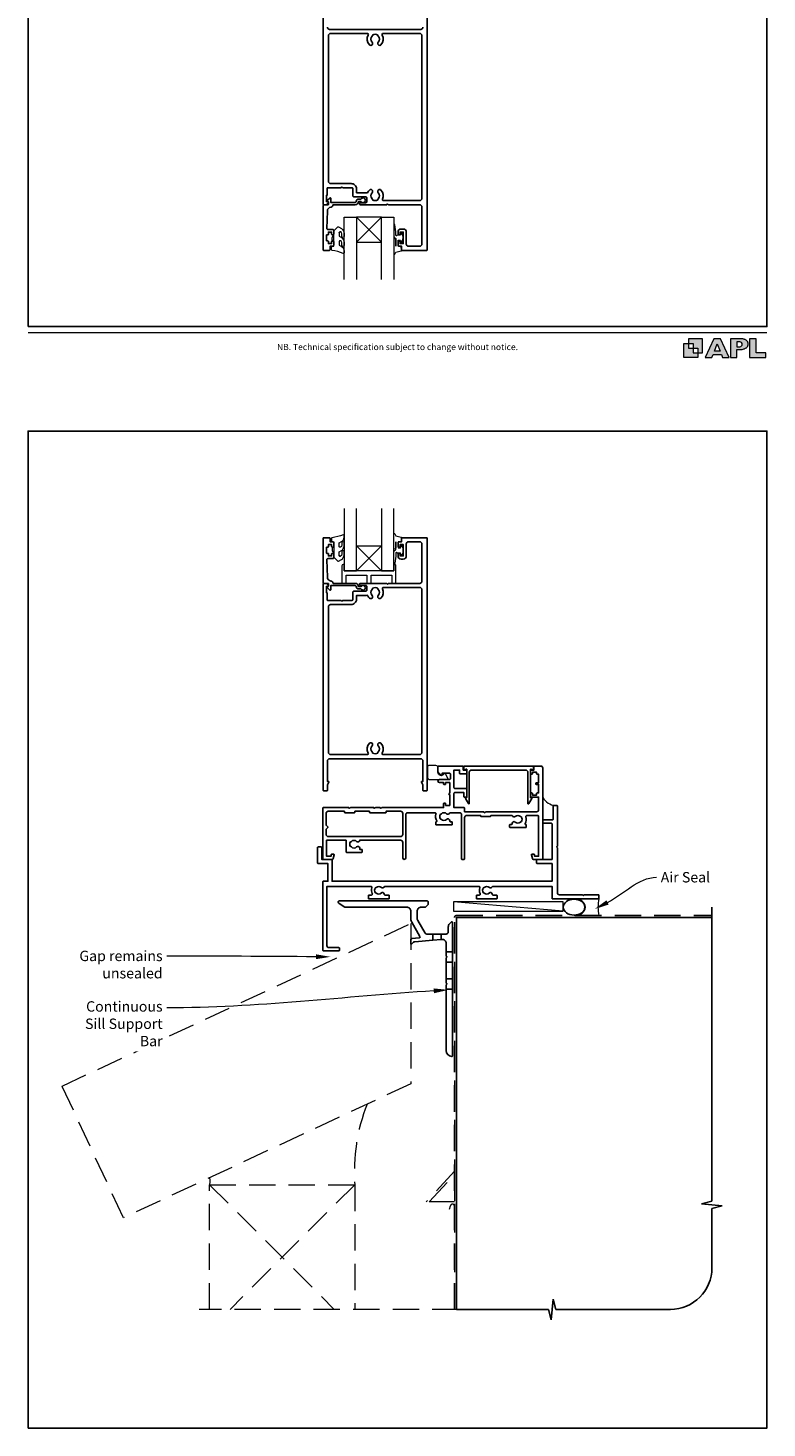
# Model space of a CAD drawing. Units: millimetres. Extents: x 23 to 1018, y -511 to 568.
# Drawn here: x 23 to 379, y -511 to 163 of the extents above; entities that cross this region are included whole.
import ezdxf

# ---------------------------------------------------------------- set-up
doc = ezdxf.new("R2010")
doc.units = ezdxf.units.MM
doc.header["$MEASUREMENT"] = 0
doc.linetypes.add('DASHED', pattern=[19.05, 12.7, -6.35])
doc.layers.get('Defpoints').update_dxf_attribs({"color": 1})
doc.layers.add('APL Joinery', color=2, linetype='Continuous')
doc.styles.add('Arial-Regular', font='arial.ttf')
doc.styles.add('General notes', font='arial.ttf', dxfattribs={"height": 3.5})

# ---------------------------------------------------------------- blocks, each defined once
blk = doc.blocks.new('foot')
at = {"layer": 'APL Joinery'}
h = blk.add_hatch(color=250, dxfattribs=at)
h.paths.add_polyline_path([(348.11, 6.56), (348.11, 13.32), (341.35, 13.32), (341.35, 11.07), (343.61, 11.07), (343.61, 8.81), (345.86, 8.81), (345.86, 6.56)])
h.paths.add_polyline_path([(345.86, 4.31), (339.1, 4.31), (339.1, 11.07), (341.35, 11.07), (341.35, 8.81), (343.61, 8.81), (343.61, 6.56), (345.86, 6.56)])
h = blk.add_hatch(color=250, dxfattribs=at)
h.paths.add_polyline_path([(349.46, 4.31), (352.6, 4.31), (353.18, 5.78), (357.22, 5.78), (357.8, 4.31), (360.95, 4.31), (356.85, 13.32), (353.55, 13.32)])
h.paths.add_polyline_path([(355.21, 10.9), (356.59, 7.39), (353.82, 7.39)], flags=16)
h.paths.add_polyline_path([(361.61, 4.31), (364.73, 4.31), (364.73, 8.16), (365.06, 8.16), (365.48, 8.15), (365.86, 8.17), (366.32, 8.18), (366.78, 8.22), (367.22, 8.3), (367.63, 8.37), (368.01, 8.47), (368.3, 8.58), (368.58, 8.68), (368.83, 8.81), (369.09, 8.96), (369.29, 9.09), (369.47, 9.26), (369.65, 9.44), (369.81, 9.66), (369.91, 9.83), (370.02, 10.07), (370.09, 10.31), (370.12, 10.5), (370.13, 10.64), (370.13, 10.76), (370.13, 10.95), (370.11, 11.21), (370.06, 11.45), (369.98, 11.66), (369.89, 11.87), (369.8, 12.06), (369.65, 12.26), (369.5, 12.42), (369.29, 12.6), (369.08, 12.76), (368.87, 12.88), (368.63, 12.99), (368.36, 13.09), (368.12, 13.16), (367.88, 13.22), (367.56, 13.28), (367.36, 13.31), (367.23, 13.32), (361.61, 13.32)])
h.paths.add_polyline_path([(364.73, 9.57), (364.73, 11.9), (366.08, 11.9, -1), (366.08, 9.57)], flags=16)
h.paths.add_polyline_path([(370.79, 4.31), (378.68, 4.31), (378.69, 6.55), (373.91, 6.55), (373.91, 13.32), (370.79, 13.32)])
at = {"layer": 'APL Joinery', "color": 7, "lineweight": 9}
for points in [[(23.19, 16.38), (379.17, 16.38)], [(367.23, 13.32), (361.61, 13.32), (361.61, 4.31), (364.73, 4.31), (364.73, 8.16), (365.06, 8.16), (365.48, 8.15), (365.86, 8.17), (366.32, 8.18), (366.78, 8.22), (367.22, 8.3), (367.63, 8.37), (368.01, 8.47), (368.3, 8.58), (368.58, 8.68), (368.83, 8.81), (369.09, 8.96), (369.29, 9.09), (369.47, 9.26), (369.65, 9.44), (369.81, 9.66), (369.91, 9.83), (370.02, 10.07), (370.09, 10.31), (370.12, 10.5), (370.13, 10.64), (370.13, 10.64), (370.13, 10.76), (370.13, 10.95), (370.11, 11.21), (370.06, 11.45), (369.98, 11.66), (369.89, 11.87), (369.8, 12.06), (369.65, 12.26), (369.5, 12.42), (369.29, 12.6), (369.08, 12.76), (368.87, 12.88), (368.63, 12.99), (368.36, 13.09), (368.12, 13.16), (367.88, 13.22), (367.56, 13.28), (367.36, 13.31), (367.23, 13.32), (367.13, 13.32)]]:
    blk.add_lwpolyline(points, dxfattribs=at)
for points in [[(345.86, 4.31), (339.1, 4.31), (339.1, 11.07), (341.35, 11.07), (341.35, 8.81), (343.61, 8.81), (343.61, 6.56), (345.86, 6.56)], [(348.11, 6.56), (348.11, 13.32), (341.35, 13.32), (341.35, 11.07), (343.61, 11.07), (343.61, 8.81), (345.86, 8.81), (345.86, 6.56)], [(357.22, 5.78), (357.8, 4.31), (360.95, 4.31), (356.85, 13.32), (353.55, 13.32), (349.46, 4.31), (352.6, 4.31), (353.18, 5.78)], [(353.82, 7.39), (355.21, 10.9), (356.59, 7.39)], [(373.91, 13.32), (370.79, 13.32), (370.79, 4.31), (378.68, 4.31), (378.69, 6.55), (373.91, 6.55)]]:
    blk.add_lwpolyline(points, close=True, dxfattribs=at)
blk.add_lwpolyline([(366.08, 11.9), (364.73, 11.9), (364.73, 9.57), (366.08, 9.57, 1)], format="xyb", close=True, dxfattribs=at)
at = {"layer": 'APL Joinery', "insert": (201.19, 7.94), "char_height": 3, "width": 356, "attachment_point": 8, "style": 'Arial-Regular'}
blk.add_mtext('{\\C7;NB. Technical specification subject to change without notice.}', dxfattribs=at)
blk = doc.blocks.new('*U37')
at = {"layer": 'APL Joinery', "color": 250, "lineweight": 5}
blk.add_line((52.38, 2), (-0.51, 6.6), dxfattribs=at)
at = {"layer": 'APL Joinery', "color": 2, "lineweight": 25}
blk.add_line((-10.36, -11.87), (-10.36, -9), dxfattribs=at)
at = {"layer": 'APL Joinery', "color": 2, "lineweight": 25, "ltscale": 10}
blk.add_line((-6.36, -11.52), (-6.36, -9), dxfattribs=at)
at = {"layer": 'APL Joinery', "color": 2, "linetype": 'Continuous', "lineweight": 25}
blk.add_lwpolyline([(-12.68, 5.53), (-12.68, 6.5, 0.414214), (-13.18, 7), (-55.5, 7, 0.414214), (-56, 6.5), (-56, 6.27, 0.250765), (-55.78, 5.85), (-53.13, 4.08, 0.148069), (-52.85, 4), (-23, 4, -0.414214), (-21, 2), (-21, -1.78, 0.131652), (-20.6, -3.28), (-16.66, -10.1, -0.548619), (-17.05, -10.85), (-20.54, -11.16, 0.388879), (-21, -11.66), (-21, -13.68, 0.666155), (-20.66, -13.82), (-19.76, -12.93, -0.174883), (-19.14, -12.64), (-10.36, -11.87), (-6.36, -11.52), (-6.17, -11.51, -0.440011), (-4, -13.5), (-4, -19.6), (-3.6, -20), (-4, -20.4), (-4, -32.6), (-3.6, -33), (-4, -33.4), (-4, -65.01, 0.387795), (-1.27, -68, 0.441135), (-1, -67.75), (-1, -3.25, 0.668179), (-1.43, -3.08), (-2.41, -4.06, 0.198912), (-3, -5.48), (-3, -8, -0.414214), (-4, -9), (-6.36, -9), (-10.36, -9), (-13.25, -9, -0.267949), (-14.12, -8.5), (-17.6, -2.47, -0.131652), (-18, -0.97), (-18, 2, -0.414214), (-16, 4), (-14.1, 4, 0.198912), (-13.93, 4.07), (-12.82, 5.18, 0.198913)], format="xyb", close=True, dxfattribs=at)
at = {"layer": 'APL Joinery', "color": 7, "lineweight": 15}
blk.add_lwpolyline([(52.38, 6.6), (-0.51, 6.6), (-0.51, 2), (52.38, 2)], close=True, dxfattribs=at)
at = {"layer": 'APL Joinery', "color": 2, "lineweight": 25, "ltscale": 10}
for points in [[(-4, -17.5), (-1, -17.5)], [(-4, -22.5), (-1, -22.5)], [(-4, -30.5), (-1, -30.5)], [(-4, -35.5), (-1, -35.5)]]:
    blk.add_lwpolyline(points, dxfattribs=at)
blk = doc.blocks.new('sealant')
at = {"layer": 'APL Joinery', "color": 9, "lineweight": 20}
blk.add_lwpolyline([(-10.46, -7), (0, -7, -0.106806), (0, 0), (-10.46, 0)], format="xyb", dxfattribs=at)
at = {"layer": 'APL Joinery', "color": 9, "lineweight": 20, "extrusion": (0, 0, -1)}
blk.add_ellipse((-10.46, -3.5), major_axis=(4.77, 0), ratio=0.733157, start_param=-1.570796, end_param=1.570796, dxfattribs=at)
at = {"layer": 'APL Joinery', "color": 7, "lineweight": 25}
blk.add_ellipse((-10.46, -3.5), major_axis=(-4.56, 0), ratio=0.728665, dxfattribs=at)

msp = doc.modelspace()

# ---------------------------------------------------------------- linework, layer by layer
at = {"layer": 'APL Joinery', "color": 7, "lineweight": 20}
for p, q in [((175.44, 41.95), (175.44, 71.95)), ((175.44, 71.95), (181.44, 71.95)), ((181.44, 71.95), (181.44, 41.95)), ((193.44, 41.95), (193.44, 71.95)), ((193.44, 71.95), (199.44, 71.95)), ((199.44, 71.95), (199.44, 41.95)), ((175.44, -68.43), (175.44, -98.43)), ((181.44, -98.43), (181.44, -68.43)), ((193.44, -68.43), (193.44, -98.43)), ((199.44, -98.43), (199.44, -68.43)), ((175.44, -98.43), (181.44, -98.43)), ((193.44, -98.43), (199.44, -98.43))]:
    msp.add_line(p, q, dxfattribs=at)
at = {"layer": 'APL Joinery', "color": 8, "lineweight": 5}
for p, q in [((181.44, 59.95), (193.44, 71.95)), ((193.44, 59.95), (181.44, 71.95)), ((181.44, -86.43), (193.44, -98.43)), ((193.44, -86.43), (181.44, -98.43))]:
    msp.add_line(p, q, dxfattribs=at)
at = {"layer": 'APL Joinery', "color": 9, "ltscale": 0.7}
for p, q in [((352.64, -402.07), (352.64, -260.43)), ((347.64, -403.32), (352.64, -402.07)), ((357.64, -404.32), (347.64, -403.32)), ((352.64, -405.57), (357.64, -404.32)), ((352.64, -434.21), (352.64, -405.57)), ((275.14, -459.21), (276.14, -449.21)), ((276.14, -449.21), (277.39, -454.21)), ((229.64, -454.21), (273.89, -454.21)), ((273.89, -454.21), (275.14, -459.21)), ((277.39, -454.21), (332.64, -454.21))]:
    msp.add_line(p, q, dxfattribs=at)
at = {"layer": 'APL Joinery', "color": 2, "lineweight": 25}
for points in [[(215.44, 177.7), (215.44, 56.2, -0.414214), (215.19, 55.95), (203.34, 55.95, -0.414214), (203.14, 56.15), (203.14, 57.95), (201.94, 57.95, -0.414214), (201.44, 58.45), (201.44, 60, -1), (202.44, 60), (202.44, 59.25), (203.94, 59.25), (203.94, 64.75), (202.44, 64.75), (202.44, 64, -1), (201.44, 64), (201.44, 64.75, -0.414214), (202.94, 66.25), (203.94, 66.25, -0.414214), (205.44, 64.75), (205.44, 58.95, 0.414214), (206.44, 57.95), (211.94, 57.95, 0.414214), (212.94, 58.95), (212.94, 76.95, 0.414214), (211.94, 77.95), (196.84, 77.95), (196.44, 78.35), (196.04, 77.95), (183.44, 77.95, -1), (183.44, 78.95), (185.94, 78.95, 0.414214), (186.44, 79.45), (186.44, 81.25, 0.414214), (185.94, 81.75), (180.14, 81.75, -0.414214), (179.64, 82.25), (179.64, 85.9, 0.414214), (179.39, 86.15), (174.84, 86.15), (174.44, 86.55), (174.04, 86.15), (167.44, 86.15, 0.414214), (167.24, 85.95), (167.24, 82.45), (166.94, 82.45), (166.94, 79.45), (167.69, 79.45, -0.474498), (167.94, 79.15, -0.356394), (166.47, 77.95), (165.69, 77.95, -0.414214), (165.44, 78.2), (165.44, 177.7, -0.414214)], [(167.44, 163.45, 0.414214), (168.44, 162.45), (212.44, 162.45, 0.414214), (213.44, 163.45)]]:
    msp.add_lwpolyline(points, format="xyb", dxfattribs=at)
for points in [[(168.94, 160.45), (186.66, 160.45, -0.581749), (187.09, 159.7, 0.339331), (187.65, 154.98, 1), (188.94, 156.24, -0.406262), (188.94, 159.17, 0.164836), (189.18, 159.69, -0.289735), (191.7, 159.69, 0.164836), (191.95, 159.17, -0.406262), (191.95, 156.24, 1), (193.24, 154.98, 0.339331), (193.79, 159.7, -0.581749), (194.22, 160.45), (211.94, 160.45, -0.414214), (212.94, 159.45), (212.94, 80.95, -0.414214), (211.94, 79.95), (194.43, 79.95, -0.547843), (193.98, 80.66, 0.310907), (193.24, 85.02, 1), (191.95, 83.77, -0.406262), (191.95, 80.84, 0.164836), (191.7, 80.32, -0.289735), (189.18, 80.32, 0.164836), (188.94, 80.84, -0.406262), (188.94, 83.77, 1), (187.65, 85.02, 0.081349), (186.92, 83.99, -0.337544), (186.38, 83.71, 0.044641), (185.94, 83.75), (181.44, 83.75), (181.44, 85.65, 0.414214), (178.94, 88.15), (168.94, 88.15, -0.414214), (167.94, 89.15), (167.94, 159.45, -0.414214)], [(182.44, 80.65, 0.414214), (181.34, 79.55, -0.414214), (180.84, 79.05), (169.04, 79.05), (169.04, 81.01, 0.668179), (168.61, 81.19), (167.51, 80.09, 0.414214), (167.51, 79.73), (167.94, 79.3), (167.94, 78.2, -0.414214), (167.69, 77.95), (165.73, 77.95, 0.414214), (165.44, 77.66), (165.44, 56.2, 0.414214), (165.69, 55.95), (168.24, 55.95, 0.414214), (168.74, 56.45), (168.74, 57.95), (169.94, 57.95, 0.414214), (170.44, 58.45), (170.44, 60, 1), (169.44, 60), (169.44, 59.25), (167.94, 59.25), (167.94, 60.25, 0.414214), (167.69, 60.5), (167.19, 60.5, -0.414214), (166.94, 60.75), (166.94, 63.25, -0.414214), (167.19, 63.5), (167.69, 63.5, 0.414214), (167.94, 63.75), (167.94, 64.75), (169.44, 64.75), (169.44, 64, 1), (170.44, 64), (170.44, 65.55, 0.414214), (169.94, 66.05), (167.68, 66.05, -0.421628), (167.18, 66.56), (167.39, 74.9, -0.374224), (169.17, 76.84, 0.381437), (170.14, 77.93), (170.14, 77.95), (180.84, 77.95, 0.414214), (182.44, 79.55), (183.58, 79.55, 3.927183), (183.58, 80.65)], [(182.44, -107.13, -0.414214), (181.34, -106.03, 0.414214), (180.84, -105.53), (169.04, -105.53), (169.04, -107.49, -0.668179), (168.61, -107.67), (167.51, -106.57, -0.414214), (167.51, -106.21), (167.94, -105.79), (167.94, -104.68, 0.414214), (167.69, -104.43), (165.73, -104.43, -0.414214), (165.44, -104.14), (165.44, -82.68, -0.414214), (165.69, -82.43), (168.24, -82.43, -0.414214), (168.74, -82.93), (168.74, -84.43), (169.94, -84.43, -0.414214), (170.44, -84.93), (170.44, -86.48, -1), (169.44, -86.48), (169.44, -85.73), (167.94, -85.73), (167.94, -86.73, -0.414214), (167.69, -86.98), (167.19, -86.98, 0.414214), (166.94, -87.23), (166.94, -89.73, 0.414214), (167.19, -89.98), (167.69, -89.98, -0.414214), (167.94, -90.23), (167.94, -91.23), (169.44, -91.23), (169.44, -90.48, -1), (170.44, -90.48), (170.44, -92.03, -0.414214), (169.94, -92.53), (167.68, -92.53, 0.421628), (167.18, -93.04), (167.39, -101.38, 0.374224), (169.16, -103.32, -0.381437), (170.14, -104.41), (170.14, -104.43), (180.84, -104.43, -0.414214), (182.44, -106.03), (183.58, -106.03, -3.927183), (183.58, -107.13)], [(168.44, -188.93), (212.44, -188.93, -0.414214), (213.44, -189.93), (213.44, -199.82), (212.94, -199.82, 0.57735), (212.72, -200.19), (213.44, -201.43), (213.44, -204.18, 0.414214), (213.69, -204.43), (215.19, -204.43, 0.414214), (215.44, -204.18), (215.44, -82.68, 0.414214), (215.19, -82.43), (203.34, -82.43, 0.414214), (203.14, -82.63), (203.14, -84.43), (201.94, -84.43, 0.414214), (201.44, -84.93), (201.44, -86.48, 1), (202.44, -86.48), (202.44, -85.73), (203.94, -85.73), (203.94, -91.23), (202.44, -91.23), (202.44, -90.48, 1), (201.44, -90.48), (201.44, -91.23, 0.414214), (202.94, -92.73), (203.94, -92.73, 0.414214), (205.44, -91.23), (205.44, -85.43, -0.414214), (206.44, -84.43), (211.94, -84.43, -0.414214), (212.94, -85.43), (212.94, -103.43, -0.414214), (211.94, -104.43), (196.84, -104.43), (196.44, -104.83), (196.04, -104.43), (183.44, -104.43, 1), (183.44, -105.43), (185.94, -105.43, -0.414214), (186.44, -105.93), (186.44, -107.73, -0.414214), (185.94, -108.23), (180.14, -108.23, 0.414214), (179.64, -108.73), (179.64, -112.38, -0.414214), (179.39, -112.63), (174.84, -112.63), (174.44, -113.03), (174.04, -112.63), (167.44, -112.63, -0.414214), (167.24, -112.43), (167.24, -108.93), (166.94, -108.93), (166.94, -105.93), (167.69, -105.93, 0.474498), (167.94, -105.63, 0.356394), (166.47, -104.43), (165.69, -104.43, 0.414214), (165.44, -104.68), (165.44, -204.18, 0.414214), (165.69, -204.43), (167.19, -204.43, 0.414214), (167.44, -204.18), (167.44, -201.43), (168.16, -200.19, 0.57735), (167.94, -199.82), (167.44, -199.82), (167.44, -189.93, -0.414214)], [(168.94, -186.93), (186.66, -186.93, 0.581749), (187.09, -186.18, -0.339331), (187.65, -181.46, -1), (188.94, -182.72, 0.406262), (188.94, -185.65, -0.164836), (189.18, -186.17, 0.289735), (191.7, -186.17, -0.164836), (191.95, -185.65, 0.406262), (191.95, -182.72, -1), (193.24, -181.46, -0.339331), (193.79, -186.18, 0.581749), (194.22, -186.93), (211.94, -186.93, 0.414214), (212.94, -185.93), (212.94, -107.43, 0.414214), (211.94, -106.43), (194.43, -106.43, 0.547843), (193.98, -107.14, -0.310907), (193.24, -111.5, -1), (191.95, -110.25, 0.406262), (191.95, -107.32, -0.164836), (191.7, -106.8, 0.289735), (189.18, -106.8, -0.164836), (188.94, -107.32, 0.406262), (188.94, -110.25, -1), (187.65, -111.5, -0.081349), (186.92, -110.47, 0.337544), (186.38, -110.19, -0.044641), (185.94, -110.23), (181.44, -110.23), (181.44, -112.13, -0.414214), (178.94, -114.63), (168.94, -114.63, 0.414214), (167.94, -115.63), (167.94, -185.93, 0.414214)], [(224.86, -215.44, 0.39736), (222.32, -215.44, -0.143225), (221.87, -215.67, 0.295977), (221.87, -217.9, -0.143225), (222.32, -218.13, 0.39736), (224.86, -218.13, -0.657763), (226.38, -218.78), (226.38, -219.03, 0.414214), (226.63, -219.28), (227.34, -219.28, -0.414214), (227.59, -219.53), (227.59, -220.53, -0.414214), (227.34, -220.78), (219.84, -220.78, -0.414214), (219.59, -220.53), (219.59, -219.53, -0.414214), (219.84, -219.28), (219.93, -219.28, 0.586409), (220.14, -218.9, -0.216256), (219.72, -215.58, 0.505463), (219.25, -214.93), (206.19, -214.93, 0.414214), (205.19, -215.93), (205.19, -236.68, -1), (203.69, -236.68), (203.69, -229.23, 0.414214), (202.69, -228.23), (183.02, -228.23, -0.599363), (181.51, -228.74, 0.39736), (178.97, -228.74, -0.143225), (178.52, -228.97, 0.295977), (178.52, -231.2, -0.143225), (178.97, -231.43, 0.39736), (181.51, -231.43, -0.657763), (183.03, -232.08), (183.03, -232.58), (183.99, -232.58, -0.414214), (184.24, -232.83), (184.24, -233.83, -0.414214), (183.99, -234.08), (176.64, -234.08, -0.414214), (176.39, -233.83), (176.39, -228.23), (166.99, -228.23), (166.99, -235.93), (169.19, -235.93), (169.19, -235.18, -0.414214), (169.44, -234.93), (170.44, -234.93, -0.493145), (170.68, -235.25), (170.2, -237.06, -0.339454), (169.71, -237.43), (165.39, -237.43, -0.414214), (165.19, -237.23), (165.19, -212.68, -0.414214), (165.44, -212.43), (177.74, -212.43), (178.14, -212.83), (178.54, -212.43), (189.79, -212.43), (190.19, -212.83), (190.59, -212.43), (192.79, -212.43), (193.19, -212.83), (193.59, -212.43), (223.39, -212.43), (223.39, -210.63, -0.414214), (223.64, -210.38), (224.14, -210.38, -0.414214), (224.39, -210.63), (224.39, -211.38), (226.39, -211.38), (226.39, -206.28, -1), (226.39, -205.48), (226.39, -200.38), (224.39, -200.38), (224.39, -201.13, -0.414214), (224.14, -201.38), (223.64, -201.38, -0.414214), (223.39, -201.13), (223.39, -200.38), (221.39, -200.38, -1), (221.39, -198.98), (226.19, -198.98, 0.414214), (226.69, -198.48), (226.69, -196.38, 0.414214), (226.19, -195.88), (222.69, -195.88), (222.69, -196.78, -0.663356), (222.35, -196.93), (220.78, -195.4, -0.202388), (220.69, -195.18), (220.69, -192.68, -0.414214), (220.94, -192.43), (232.64, -192.43, -0.414214), (232.89, -192.68), (232.89, -194.43), (234.34, -194.43, -0.414214), (234.59, -194.68), (234.59, -195.98, -0.414214), (234.34, -196.23), (231.34, -196.23, -0.414214), (231.09, -195.98), (231.09, -194.43), (228.39, -194.43), (228.39, -202.83, 0.414214), (228.89, -203.33), (234.34, -203.33, -0.414214), (234.59, -203.58), (234.59, -207.18, -0.414214), (234.34, -207.43), (233.34, -207.43, -0.414214), (233.09, -207.18), (233.09, -205.13), (228.89, -205.13, 0.414214), (228.39, -205.63), (228.39, -212.43), (233.29, -212.43, -0.414214), (233.54, -212.68), (233.54, -214.43), (242.69, -214.43), (243.19, -214.93), (243.69, -214.43), (268.19, -214.43, 0.414214), (269.19, -213.43), (269.19, -207.43), (265.44, -207.43, -0.414214), (265.19, -207.18), (265.19, -205.68, -0.414214), (265.44, -205.43), (265.94, -205.43, -0.414214), (266.19, -205.68), (266.19, -206.43), (268.19, -206.43), (268.19, -205.68, -0.414214), (268.44, -205.43), (269.19, -205.43), (269.19, -201.33), (268.19, -201.33, -1), (268.19, -200.53), (269.19, -200.53), (269.19, -196.43), (268.44, -196.43, -0.414214), (268.19, -196.18), (268.19, -195.43), (266.19, -195.43), (266.19, -196.18, -0.414214), (265.94, -196.43), (265.44, -196.43, -0.414214), (265.19, -196.18), (265.19, -194.68, -0.414214), (265.44, -194.43), (266.89, -194.43), (266.89, -192.68, -0.414214), (267.14, -192.43), (270.19, -192.43, -0.414214), (271.19, -193.43), (271.19, -237.23, -0.414214), (270.99, -237.43), (266.67, -237.43, -0.339454), (266.19, -237.06), (265.7, -235.25, -0.493145), (265.94, -234.93), (266.94, -234.93, -0.414214), (267.19, -235.18), (267.19, -235.93), (269.19, -235.93), (269.19, -216.73, 0.414214), (268.69, -216.23), (263.54, -216.23, 0.505463), (263.06, -216.88, -0.216256), (262.64, -220.2, 0.586409), (262.85, -220.58), (262.94, -220.58, -0.414214), (263.19, -220.83), (263.19, -221.83, -0.414214), (262.94, -222.08), (255.44, -222.08, -0.414214), (255.19, -221.83), (255.19, -220.83, -0.414214), (255.44, -220.58), (256.15, -220.58, 0.414214), (256.4, -220.33), (256.4, -220.08, -0.657763), (257.92, -219.43, 0.39736), (260.46, -219.43, -0.143225), (260.91, -219.2, 0.295977), (260.91, -216.97, -0.143225), (260.46, -216.74, 0.39736), (257.92, -216.74, -0.496827), (256.51, -216.5, 0.278904), (256.06, -216.23), (246.19, -216.23), (246.19, -216.48, -0.414214), (245.94, -216.73), (241.44, -216.73, -0.414214), (241.19, -216.48), (241.19, -216.23), (234.54, -216.23, 0.414214), (233.54, -217.23), (233.54, -237.18, -0.414214), (233.29, -237.43), (232.29, -237.43, -0.414214), (232.04, -237.18), (232.04, -215.93, 0.414214), (231.04, -214.93), (226.72, -214.93, 0.278904), (226.27, -215.2, -0.496827)], [(234.08, -193.93, -0.904069), (233.09, -193.83), (233.09, -192.68, -0.414214), (233.34, -192.43), (266.44, -192.43, -0.414214), (266.69, -192.68), (266.69, -193.83, -0.904069), (265.7, -193.93), (265.44, -193.93, 0.414214), (265.19, -194.18), (265.19, -207.68), (265.69, -207.68, -0.57735), (265.91, -208.06), (264.46, -210.57, -0.767327), (263.99, -210.44), (263.99, -195.43, 0.414214), (262.99, -194.43), (236.79, -194.43, 0.414214), (235.79, -195.43), (235.79, -210.44, -0.767327), (235.32, -210.57), (233.87, -208.06, -0.57735), (234.09, -207.68), (234.59, -207.68), (234.59, -194.18, 0.414214), (234.34, -193.93)], [(276.19, -211.68, -0.414214), (276.44, -211.43), (277.94, -211.43, -0.414214), (278.19, -211.68), (278.19, -231.03), (277.79, -231.43), (278.19, -231.83), (278.19, -253.43, 0.414214), (279.19, -254.43), (290.29, -254.43), (290.69, -254.83), (291.09, -254.43), (297.94, -254.43, -0.414214), (298.19, -254.68), (298.19, -256.18, -0.414214), (297.94, -256.43), (275.94, -256.43, -0.414214), (275.69, -256.18), (275.69, -250.43), (247.16, -250.43, 0.298217), (246.7, -250.73, -0.526469), (245.49, -250.97, 0.403932), (242.92, -250.94, -0.143225), (242.47, -251.17, 0.295977), (242.47, -253.4, -0.143225), (242.92, -253.63, 0.403932), (245.49, -253.6, -0.665907), (246.77, -254.13, 0.414214), (247.27, -254.63), (248.94, -254.63, -0.414214), (249.19, -254.88), (249.19, -256.18, -0.414214), (248.94, -256.43), (239.44, -256.43, -0.414214), (239.19, -256.18), (239.19, -254.88, -0.414214), (239.44, -254.63), (240.59, -254.63, 0.56106), (241.03, -253.9, -0.206414), (240.84, -251.1, 0.517638), (240.37, -250.43), (195.16, -250.43, 0.298217), (194.7, -250.73, -0.526469), (193.49, -250.97, 0.403932), (190.92, -250.94, -0.143225), (190.47, -251.17, 0.295977), (190.47, -253.4, -0.143225), (190.92, -253.63, 0.403932), (193.49, -253.6, -0.665907), (194.77, -254.13, 0.414214), (195.27, -254.63), (196.94, -254.63, -0.414214), (197.19, -254.88), (197.19, -256.18, -0.414214), (196.94, -256.43), (187.44, -256.43, -0.414214), (187.19, -256.18), (187.19, -254.88, -0.414214), (187.44, -254.63), (188.59, -254.63, 0.56106), (189.03, -253.9, -0.206414), (188.84, -251.1, 0.517638), (188.37, -250.43), (167.19, -250.43), (167.19, -278.93, 0.414214), (168.19, -279.93), (172.94, -279.93, -0.414214), (173.19, -280.18), (173.19, -281.18, -0.414214), (172.94, -281.43), (165.44, -281.43, -0.414214), (165.19, -281.18), (165.19, -248.18, -0.414214), (165.44, -247.93), (167.69, -247.93), (167.69, -239.43), (162.94, -239.43, -0.414214), (162.69, -239.18), (162.69, -231.68, -0.414214), (162.94, -231.43), (164.44, -231.43, -0.414214), (164.69, -231.68), (164.69, -237.43), (169.44, -237.43, -0.414214), (169.69, -237.68), (169.69, -247.93), (275.69, -247.93), (275.69, -239.43), (268.44, -239.43, -0.414214), (268.19, -239.18), (268.19, -237.68, -0.414214), (268.44, -237.43), (275.69, -237.43), (275.69, -220.43, 0.414214), (275.19, -219.93), (271.44, -219.93, -0.414214), (271.19, -219.68), (271.19, -218.68, -0.414214), (271.44, -218.43), (275.69, -218.43, 0.414214), (276.19, -217.93)], [(167.63, -222.07), (166.79, -222.91), (166.79, -225.43, 0.414214), (167.79, -226.43), (202.69, -226.43, 0.414214), (203.69, -225.43), (203.69, -215.23, 0.414214), (202.69, -214.23), (195.69, -214.23), (195.69, -214.68, -0.414214), (195.44, -214.93), (187.94, -214.93, -0.414214), (187.69, -214.68), (187.69, -214.23), (180.64, -214.23), (180.64, -214.68, -0.414214), (180.39, -214.93), (175.89, -214.93, -0.414214), (175.64, -214.68), (175.64, -214.23), (167.79, -214.23, 0.414214), (166.79, -215.23), (166.79, -220.95), (167.63, -221.79, -0.414214)]]:
    msp.add_lwpolyline(points, format="xyb", close=True, dxfattribs=at)
at = {"layer": 'APL Joinery', "color": 7, "lineweight": 20}
for points in [[(181.44, 59.95), (193.44, 59.95), (193.44, 71.95), (181.44, 71.95)], [(181.44, -86.43), (193.44, -86.43), (193.44, -98.43), (181.44, -98.43)]]:
    msp.add_lwpolyline(points, close=True, dxfattribs=at)
at = {"layer": 'APL Joinery', "color": 252, "lineweight": 15}
for points in [[(199.44, 61.06), (199.44, 54.2, 0.767327), (199.91, 54.08), (200.46, 55.04), (202.97, 55.71, 0.362696), (203.16, 55.97), (202.99, 57.95), (201.44, 57.95), (201.44, 60.85), (202.69, 60.85), (202.95, 60.03, 0.664018), (203.41, 59.98, 0.25), (203.41, 64.22, 0.664018), (202.95, 64.18), (202.69, 63.35), (201.14, 63.35), (200.87, 63.08, -0.668179), (200.44, 63.25), (200.44, 64.88), (199.94, 68.29, 0.929472), (199.44, 68.26), (199.44, 62.79, 0.356394), (200.24, 61.81, -0.356394), (200.44, 61.56), (200.44, 57.98, -1), (200.39, 57.98), (200.39, 61.06, 1), (199.44, 61.06)], [(173.07, 64.4, -0.493145), (173.7, 64.88, 0.493145), (173.07, 64.4), (173.07, 62.81), (174.14, 62.19, -0.267949), (175.44, 59.94), (175.44, 58.42, -1), (174.44, 58.42), (174.44, 59.62, 0.339454), (173.7, 60.58), (173.7, 60.58, 0.493145), (173.07, 60.1), (173.07, 58.51), (174.19, 57.86, -0.267949), (175.44, 55.7), (175.44, 54.75, -0.536175), (175.09, 54.52, 0.070331), (169.66, 55.95, -0.380342), (169.44, 56.2), (169.44, 57.45, -0.414214), (169.94, 57.95), (170.44, 57.95), (170.44, 60.75), (169.69, 60.75), (169.69, 62.25), (170.44, 63.55), (170.44, 65.41), (172.21, 67.18, -0.339454), (172.82, 67.26), (174.14, 66.49, -0.267949), (175.44, 64.24), (175.44, 62.72, -1), (174.44, 62.72), (174.44, 63.92, 0.339454), (173.7, 64.88), (173.7, 64.88)], [(199.44, -87.54), (199.44, -80.68, -0.767327), (199.91, -80.56), (200.46, -81.52), (202.97, -82.19, -0.362696), (203.15, -82.45), (202.99, -84.43), (201.44, -84.43), (201.44, -87.33), (202.69, -87.33), (202.95, -86.51, -0.664018), (203.41, -86.46, -0.25), (203.41, -90.7, -0.664018), (202.95, -90.66), (202.69, -89.83), (201.14, -89.83), (200.87, -89.56, 0.668179), (200.44, -89.74), (200.44, -91.36), (199.94, -94.77, -0.929472), (199.44, -94.74), (199.44, -89.27, -0.356394), (200.24, -88.29, 0.356394), (200.44, -88.04), (200.44, -84.46, 1), (200.39, -84.46), (200.39, -87.54, -1), (199.44, -87.54)], [(173.07, -90.88, 0.493145), (173.69, -91.37, -0.493145), (173.07, -90.88), (173.07, -89.3), (174.14, -88.67, 0.267949), (175.44, -86.42), (175.44, -84.9, 1), (174.44, -84.9), (174.44, -86.1, -0.339454), (173.7, -87.06), (173.69, -87.06, -0.493145), (173.07, -86.58), (173.07, -84.99), (174.19, -84.35, 0.267949), (175.44, -82.18), (175.44, -81.23, 0.536175), (175.09, -81, -0.070331), (169.66, -82.43, 0.380342), (169.44, -82.68), (169.44, -83.93, 0.414214), (169.94, -84.43), (170.44, -84.43), (170.44, -87.23), (169.69, -87.23), (169.69, -88.73), (170.44, -90.03), (170.44, -91.89), (172.21, -93.66, 0.339454), (172.82, -93.74), (174.14, -92.98, 0.267949), (175.44, -90.72), (175.44, -89.2, 1), (174.44, -89.2), (174.44, -90.4, -0.339454), (173.7, -91.36), (173.69, -91.37)]]:
    msp.add_lwpolyline(points, format="xyb", dxfattribs=at)
for points in [[(170.44, 60.75), (170.44, 63.55)], [(170.44, -87.23), (170.44, -90.03)]]:
    msp.add_lwpolyline(points, dxfattribs=at)
for points in [[(199.44, -95.43), (199.44, -98.43), (175.44, -98.43), (175.44, -95.43), (174.94, -95.43, 0.414214), (174.44, -95.93), (174.44, -104.43), (176.44, -104.43), (176.44, -100.43), (186.44, -100.43), (186.44, -104.43), (188.44, -104.43), (188.44, -100.43), (198.44, -100.43), (198.44, -104.43), (200.44, -104.43), (200.44, -95.93, 0.414214), (199.94, -95.43)], [(225.67, -198.69), (224.32, -195.99, 0.488498), (224.01, -195.93), (223.17, -196.65, -0.641414), (220.69, -195.52), (220.69, -193.23, 0.414214), (219.69, -192.23), (216.19, -192.23, 0.414214), (215.69, -192.73), (215.69, -197.98, 0.414214), (216.69, -198.98), (225.49, -198.98, 0.557537)]]:
    msp.add_lwpolyline(points, format="xyb", close=True, dxfattribs=at)
at = {"layer": 'APL Joinery', "color": 7, "lineweight": 25, "const_width": 0.3}
msp.add_lwpolyline([(279.19, -230.43), (279.19, -230.43), (279.19, -230.43), (279.19, -230.43)], dxfattribs=at)
at = {"layer": 'APL Joinery', "color": 8, "linetype": 'DASHED', "lineweight": 5}
for points in [[(207.64, -268.28), (207.64, -345.52), (69.18, -410.08), (39.6, -346.64)], [(216.41, -402.36), (228.64, -389.16), (228.64, -402.36)]]:
    msp.add_lwpolyline(points, close=True, dxfattribs=at)
for points in [[(228.64, -267.69), (228.64, -387.69), (215.05, -402.36)], [(110.64, -454.21), (110.64, -394.12), (180.64, -394.12), (180.64, -454.21)], [(110.64, -394.12), (170.73, -454.21)], [(180.64, -394.12), (120.55, -454.21)], [(230.64, -454.21), (105.64, -454.21)]]:
    msp.add_lwpolyline(points, dxfattribs=at)
at = {"layer": 'APL Joinery', "color": 8, "linetype": 'DASHED'}
msp.add_lwpolyline([(228.64, -454.21), (228.64, -265.43, -0.414214), (229.64, -264.43), (352.64, -264.43)], format="xyb", dxfattribs=at)
at = {"layer": 'APL Joinery', "color": 7, "const_width": 0.7}
msp.add_lwpolyline([(229.64, -454.21), (229.64, -265.43), (352.64, -265.43)], dxfattribs=at)
at = {"layer": 'APL Joinery', "color": 8, "linetype": 'DASHED', "lineweight": 5}
msp.add_lwpolyline([(226.3, -405.98), (226.66, -404.31, -0.899059), (228.64, -404.52), (228.64, -454.21)], format="xyb", dxfattribs=at)
at = {"layer": 'APL Joinery', "color": 252, "lineweight": 15}
msp.add_arc((277.79, -203.84), 7.61, 209.88313, 265.48189, dxfattribs=at)
at = {"layer": 'APL Joinery', "color": 8, "linetype": 'DASHED', "lineweight": 5}
for centre, radius, start, end in [((267.57, -387.51), 87.18, 158.35907, 184.35208), ((106.66, -392.48), 4.31, 337.63704, 23.54905)]:
    msp.add_arc(centre, radius, start, end, dxfattribs=at)
at = {"layer": 'APL Joinery', "color": 9, "ltscale": 0.7}
msp.add_arc((332.64, -434.21), 20, 270, 0, dxfattribs=at)
at = {"layer": 'APL Joinery', "color": 0}
msp.add_solid([(302.93, -259.18), (296.17, -261.34), (301.87, -257.11)], dxfattribs=at)
at = {"layer": 'APL Joinery', "color": 7, "lineweight": 5}
for points in [[(161.91, -283.15), (168.91, -284.35), (161.9, -285.49)], [(218.58, -299.58), (225.64, -300.29), (218.73, -301.9)]]:
    msp.add_solid(points, dxfattribs=at)
at = {"layer": 'Defpoints', "color": 8}
for points in [[(23.19, 19.3), (379.19, 19.3), (379.19, 499.58), (23.19, 499.58)], [(23.19, -511.34), (379.19, -511.34), (379.19, -31.06), (23.19, -31.06)]]:
    msp.add_lwpolyline(points, close=True, dxfattribs=at)

# ---------------------------------------------------------------- block references
at = {"layer": 'APL Joinery', "color": 8}
msp.add_blockref('foot', (0, 0), dxfattribs=at)
at = {"layer": 'APL Joinery'}
msp.add_blockref('*U37', (228.64, -264.43), dxfattribs=at)
at = {"layer": 'APL Joinery', "xscale": -1.143122026275981, "yscale": 1.143122026275981, "zscale": 1.143122026275981, "rotation": 180}
msp.add_blockref('sealant', (298.19, -264.43), dxfattribs=at)

# ---------------------------------------------------------------- next in the draw order: texts
at = {"layer": 'APL Joinery', "color": 3, "insert": (327.98, -243.51), "char_height": 5, "width": 28.8154, "attachment_point": 1, "style": 'General notes', "bg_fill": 3, "box_fill_scale": 1.5, "bg_fill_color": 9, "bg_fill_transparency": 0}
msp.add_mtext('{\\C0;Air Seal}', dxfattribs=at)
at = {"layer": 'APL Joinery', "color": 3, "lineweight": 5, "char_height": 5, "attachment_point": 3, "style": 'General notes', "bg_fill": 3, "box_fill_scale": 1.5, "bg_fill_color": 9, "bg_fill_transparency": 0}
for s, insert, width in [('{\\C7;Gap remains unsealed}', (88.04, -281.42), 46.11), ('{\\C7;Continuous Sill Support Bar}', (88.04, -305.76), 46.2729)]:
    msp.add_mtext(s, dxfattribs=dict(at, insert=insert, width=width))

# ---------------------------------------------------------------- next in the draw order: linework, layer by layer
at = {"layer": 'APL Joinery', "color": 0, "linetype": 'ByBlock', "lineweight": 13, "start_tangent": (0.889842, 0.456268), "end_tangent": (1, 0)}
msp.add_spline([(302.4, -258.14), (325.98, -246.05)], degree=3, dxfattribs=at)
at = {"layer": 'APL Joinery', "color": 7, "linetype": 'ByBlock', "lineweight": 13, "end_tangent": (-1, 0)}
for points, start_tangent in [([(161.91, -284.32), (90.04, -283.96)], (-0.999987, 0.005035)), ([(218.66, -300.74), (90.04, -308.96)], (-0.997966, -0.063752))]:
    msp.add_spline(points, degree=3, dxfattribs=dict(at, start_tangent=start_tangent))

doc.saveas('drawing.dxf')
